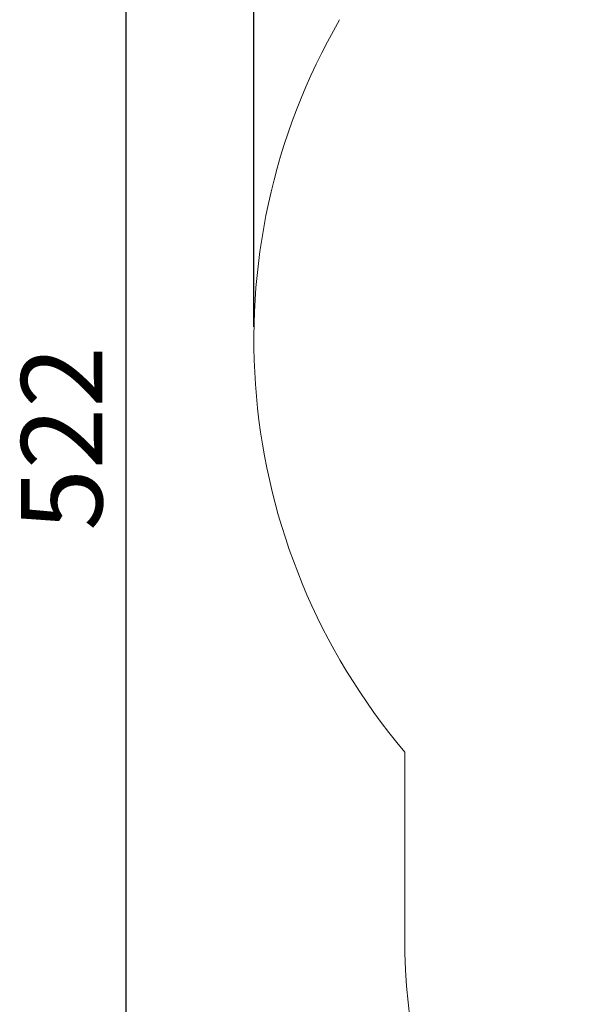
# Model space of a CAD drawing. Units: millimetres. Extents: x 33 to 235, y 20 to 213.
# Drawn here: x 33 to 78, y 71 to 148 of the extents above; entities that cross this region are included whole.
import ezdxf

# ---------------------------------------------------------------- set-up
doc = ezdxf.new("R2010")
doc.units = ezdxf.units.MM
doc.layers.add('FORMAT', color=7, linetype='Continuous')
doc.styles.add('SLDTEXTSTYLE0', font='TXT', dxfattribs={"width": 0.75})
doc.dimstyles.new('SLDDIMSTYLE0', dxfattribs={"dimtxt": 6.35, "dimasz": 5.9944, "dimexe": 0, "dimexo": 0.0625, "dimgap": 1.5875, "dimtad": 1, "dimtoh": 1, "dimdec": 0, "dimlfac": 3, "dimzin": 12, "dimdsep": 46, "dimtxsty": 'Standard', "dimblk1": 'NONE', "dimblk2": 'NONE', "dimsah": 1, "dimcen": 0.09, "dimadec": 0, "dimazin": 0, "dimtfac": 1, "dimtofl": 0, "dimtmove": 0, "dimatfit": 3, "dimldrblk": 'NONE', "dimfxl": 1, "dimtolj": 1, "dimtzin": 12, "dimarcsym": 0})

# ---------------------------------------------------------------- blocks, each defined once
blk = doc.blocks.new('*D4')
at = {"layer": 'FORMAT'}
for p, q in [((51.502, 124.058), (51.502, 205.39)), ((234.593, 76.238), (234.593, 205.39)), ((51.502, 204.399), (234.593, 204.399))]:
    blk.add_line(p, q, dxfattribs=at)
at = {"layer": 'FORMAT', "insert": (135.108, 212.585), "char_height": 6.35, "attachment_point": 1, "style": 'SLDTEXTSTYLE0'}
blk.add_mtext('549', dxfattribs=at)
blk = doc.blocks.new('_NONE')
blk = doc.blocks.new('*D5')
at = {"layer": 'FORMAT'}
for p, q in [((158.083, 194.399), (40.512, 194.399)), ((41.502, 194.399), (41.502, 20.247)), ((178.602, 20.247), (40.512, 20.247))]:
    blk.add_line(p, q, dxfattribs=at)
at = {"layer": 'FORMAT', "insert": (33.317, 108.127), "char_height": 6.35, "attachment_point": 1, "rotation": 90, "style": 'SLDTEXTSTYLE0'}
blk.add_mtext('522', dxfattribs=at)

msp = doc.modelspace()

# ---------------------------------------------------------------- linework, layer by layer
at = {"color": 7, "linetype": 'Continuous', "lineweight": 15}
msp.add_line((63.294, 90.817), (63.294, 76.38), dxfattribs=at)
for centre, start, end in [((101.502, 123.068), 150, 220.16754), ((113.294, 76.38), 180, 270)]:
    msp.add_arc(centre, 50, start, end, dxfattribs=at)

# ---------------------------------------------------------------- dimensions: what is measured, and where the dimension line sits
at = {"layer": 'FORMAT'}
dim = msp.add_linear_dim(base=(234.593, 204.399), p1=(51.502, 123.068), p2=(234.593, 75.247), dimstyle='SLDDIMSTYLE0', dxfattribs=at)
dim.commit()
dim.dimension.update_dxf_attribs({"geometry": '*D4', "text_midpoint": (142.145, 204.399), "dimtype": 160})
dim = msp.add_linear_dim(base=(41.502, 20.247), p1=(159.073, 194.399), p2=(179.593, 20.247), angle=90, dimstyle='SLDDIMSTYLE0', dxfattribs=at)
dim.commit()
dim.dimension.update_dxf_attribs({"geometry": '*D5', "text_midpoint": (41.502, 115.165), "dimtype": 160})

doc.saveas('drawing.dxf')
